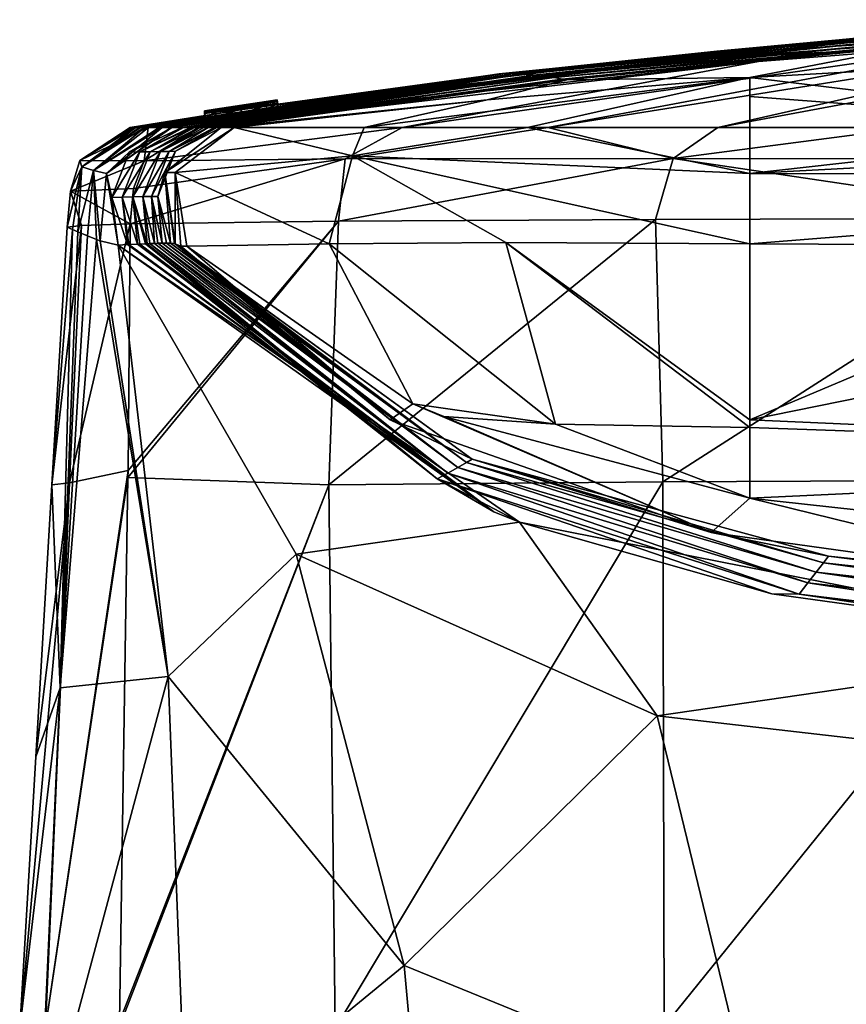
# Model space of a CAD drawing. Units: millimetres. Extents: x -24 to 24, y -10 to 170.
# Drawn here: x -18 to -8, y 159 to 170 of the extents above; entities that cross this region are included whole.
import ezdxf

# ---------------------------------------------------------------- set-up
doc = ezdxf.new("R2010")
doc.units = ezdxf.units.MM
doc.header["$LTSCALE"] = 65.185185
for name, color, linetype in [('718', 7, 'CONTINUOUS'), ('721', 7, 'CONTINUOUS'), ('750', 7, 'CONTINUOUS'), ('751', 7, 'CONTINUOUS'), ('752', 7, 'CONTINUOUS'), ('753', 7, 'CONTINUOUS'), ('754', 7, 'CONTINUOUS'), ('755', 7, 'CONTINUOUS'), ('756', 7, 'CONTINUOUS'), ('757', 7, 'CONTINUOUS'), ('758', 7, 'CONTINUOUS'), ('759', 7, 'CONTINUOUS'), ('760', 7, 'CONTINUOUS'), ('761', 7, 'CONTINUOUS'), ('762', 7, 'CONTINUOUS'), ('763', 7, 'CONTINUOUS'), ('764', 7, 'CONTINUOUS'), ('765', 7, 'CONTINUOUS'), ('766', 7, 'CONTINUOUS'), ('767', 7, 'CONTINUOUS'), ('768', 7, 'CONTINUOUS'), ('775', 7, 'CONTINUOUS'), ('776', 7, 'CONTINUOUS'), ('777', 7, 'CONTINUOUS'), ('778', 7, 'CONTINUOUS'), ('779', 7, 'CONTINUOUS'), ('780', 7, 'CONTINUOUS'), ('781', 7, 'CONTINUOUS'), ('782', 7, 'CONTINUOUS')]:
    doc.layers.add(name, color=color, linetype=linetype)

msp = doc.modelspace()

# ---------------------------------------------------------------- linework, layer by layer
at = {"layer": '718', "linetype": 'Continuous'}
for points in [[(-16.349, 165.221, -6.928), (-14.032, 167.966, -12.441), (-16.35, 165.142, -6.927), (-16.349, 165.221, -6.928)], [(-16.35, 165.142, -6.927), (-14.032, 167.966, -12.441), (-14.136, 165.064, -11.853), (-16.35, 165.142, -6.927)], [(-16.327, 167.937, -7.006), (-14.032, 167.966, -12.441), (-16.349, 165.221, -6.928), (-16.327, 167.937, -7.006)], [(-14.032, 167.966, -12.441), (-10.54, 167.987, -16.297), (-14.136, 165.064, -11.853), (-14.032, 167.966, -12.441)], [(-14.136, 165.064, -11.853), (-10.54, 167.987, -16.297), (-10.458, 165.096, -15.802), (-14.136, 165.064, -11.853)], [(-10.54, 167.987, -16.297), (-5.922, 168, -18.754), (-10.458, 165.096, -15.802), (-10.54, 167.987, -16.297)], [(-10.458, 165.096, -15.802), (-5.922, 168, -18.754), (-5.58, 165.116, -18.278), (-10.458, 165.096, -15.802)], [(-16.35, 165.142, -6.927), (-14.136, 165.064, -11.853), (-16.442, 159.153, -6.975), (-16.35, 165.142, -6.927)], [(-14.136, 165.064, -11.853), (-10.458, 165.096, -15.802), (-14.069, 159.074, -11.624), (-14.136, 165.064, -11.853)], [(-14.069, 159.074, -11.624), (-10.458, 165.096, -15.802), (-10.442, 159.098, -15.313), (-14.069, 159.074, -11.624)], [(-10.458, 165.096, -15.802), (-5.58, 165.116, -18.278), (-10.442, 159.098, -15.313), (-10.458, 165.096, -15.802)], [(-10.442, 159.098, -15.313), (-5.58, 165.116, -18.278), (-5.699, 159.115, -17.744), (-10.442, 159.098, -15.313)], [(-16.442, 159.153, -6.975), (-14.136, 165.064, -11.853), (-16.443, 159.096, -6.976), (-16.442, 159.153, -6.975)], [(-16.443, 159.096, -6.976), (-14.136, 165.064, -11.853), (-14.069, 159.074, -11.624), (-16.443, 159.096, -6.976)]]:
    msp.add_3dface(points, dxfattribs=at)
at = {"layer": '721', "linetype": 'Continuous'}
for points in [[(-17.188, 165.062), (-17.02, 167.9), (-16.861, 167.92, -3.718), (-17.188, 165.062)], [(-16.996, 165.084, -3.532), (-17.188, 165.062), (-16.861, 167.92, -3.718), (-16.996, 165.084, -3.532)], [(-16.327, 167.937, -7.006), (-16.349, 165.221, -6.928), (-16.996, 165.084, -3.532), (-16.327, 167.937, -7.006)], [(-16.327, 167.937, -7.006), (-16.996, 165.084, -3.532), (-16.861, 167.92, -3.718), (-16.327, 167.937, -7.006)], [(-16.349, 165.221, -6.928), (-16.35, 165.142, -6.927), (-17.259, 159.088, -3.647), (-16.349, 165.221, -6.928)], [(-16.996, 165.084, -3.532), (-16.349, 165.221, -6.928), (-17.259, 159.088, -3.647), (-16.996, 165.084, -3.532)], [(-17.366, 162.068), (-16.996, 165.084, -3.532), (-17.543, 159.073), (-17.366, 162.068)], [(-17.543, 159.073), (-16.996, 165.084, -3.532), (-17.259, 159.088, -3.647), (-17.543, 159.073)], [(-17.188, 165.062), (-16.996, 165.084, -3.532), (-17.366, 162.068), (-17.188, 165.062)], [(-16.35, 165.142, -6.927), (-16.442, 159.153, -6.975), (-17.259, 159.088, -3.647), (-16.35, 165.142, -6.927)]]:
    msp.add_3dface(points, dxfattribs=at)
at = {"layer": '750', "linetype": 'Continuous'}
for points in [[(-17.02, 167.9), (-17.188, 165.062), (-16.962, 167.874, 3.979), (-17.02, 167.9)], [(-17.188, 165.062), (-17.099, 162.828, 3.956), (-16.962, 167.874, 3.979), (-17.188, 165.062)], [(-16.962, 167.874, 3.979), (-17.099, 162.828, 3.956), (-16.903, 167.848, 5.878), (-16.962, 167.874, 3.979)], [(-16.903, 167.848, 5.878), (-17.099, 162.828, 3.956), (-16.795, 167.804, 8.623), (-16.903, 167.848, 5.878)], [(-17.099, 162.828, 3.956), (-16.698, 167.766, 10.911), (-16.795, 167.804, 8.623), (-17.099, 162.828, 3.956)], [(-15.906, 162.952, 10.318), (-16.698, 167.766, 10.911), (-17.099, 162.828, 3.956), (-15.906, 162.952, 10.318)], [(-16.698, 167.766, 10.911), (-15.906, 162.952, 10.318), (-16.656, 167.751, 11.891), (-16.698, 167.766, 10.911)], [(-16.656, 167.751, 11.891), (-15.906, 162.952, 10.318), (-16.46, 167.703, 17.8), (-16.656, 167.751, 11.891)], [(-16.46, 167.703, 17.8), (-15.906, 162.952, 10.318), (-14.498, 164.3, 16.674), (-16.46, 167.703, 17.8)], [(-17.188, 165.062), (-17.366, 162.068), (-17.099, 162.828, 3.956), (-17.188, 165.062)], [(-14.498, 164.3, 16.674), (-15.906, 162.952, 10.318), (-13.306, 159.768, 15.219), (-14.498, 164.3, 16.674)], [(-15.707, 157.801, 9.663), (-15.906, 162.952, 10.318), (-17.332, 157.64, 3.82), (-15.707, 157.801, 9.663)], [(-17.332, 157.64, 3.82), (-15.906, 162.952, 10.318), (-17.099, 162.828, 3.956), (-17.332, 157.64, 3.82)], [(-15.906, 162.952, 10.318), (-15.707, 157.801, 9.663), (-13.306, 159.768, 15.219), (-15.906, 162.952, 10.318)], [(-17.366, 162.068), (-17.543, 159.073), (-17.099, 162.828, 3.956), (-17.366, 162.068)], [(-17.543, 159.073), (-17.332, 157.64, 3.82), (-17.099, 162.828, 3.956), (-17.543, 159.073)], [(-13.306, 159.768, 15.219), (-15.707, 157.801, 9.663), (-12.974, 156.1, 14.31), (-13.306, 159.768, 15.219)]]:
    msp.add_3dface(points, dxfattribs=at)
at = {"layer": '751', "linetype": 'Continuous'}
for points in [[(-16.46, 167.703, 17.8), (-14.498, 164.3, 16.674), (-12.035, 164.653, 26.847), (-16.46, 167.703, 17.8)], [(-12.32, 164.766, 26.504), (-16.46, 167.703, 17.8), (-12.035, 164.653, 26.847), (-12.32, 164.766, 26.504)], [(-12.035, 164.653, 26.847), (-14.498, 164.3, 16.674), (-10.52, 162.52, 22.176), (-12.035, 164.653, 26.847)], [(-5.17, 163.297, 31.304), (-12.035, 164.653, 26.847), (-10.52, 162.52, 22.176), (-5.17, 163.297, 31.304)], [(-12.035, 164.653, 26.847), (-5.17, 163.297, 31.304), (-9.258, 163.861, 29.367), (-12.035, 164.653, 26.847)], [(-14.498, 164.3, 16.674), (-13.306, 159.768, 15.219), (-10.52, 162.52, 22.176), (-14.498, 164.3, 16.674)], [(-4.346, 161.811, 25.904), (-5.17, 163.297, 31.304), (-10.52, 162.52, 22.176), (-4.346, 161.811, 25.904)], [(-10.52, 162.52, 22.176), (-13.306, 159.768, 15.219), (-9.472, 158.205, 19.026), (-10.52, 162.52, 22.176)], [(-4.346, 161.811, 25.904), (-10.52, 162.52, 22.176), (-9.472, 158.205, 19.026), (-4.346, 161.811, 25.904)], [(-3.95, 158.188, 21.991), (-4.346, 161.811, 25.904), (-9.472, 158.205, 19.026), (-3.95, 158.188, 21.991)], [(-13.306, 159.768, 15.219), (-12.974, 156.1, 14.31), (-9.472, 158.205, 19.026), (-13.306, 159.768, 15.219)]]:
    msp.add_3dface(points, dxfattribs=at)
at = {"layer": '752', "linetype": 'Continuous'}
for points in [[(-4.942, 170.186, 3.118), (-7.355, 170.035), (-9.861, 169.839, 1.87), (-4.942, 170.186, 3.118)], [(-4.942, 170.186, 3.118), (-9.861, 169.839, 1.87), (-8.241, 169.989, 5.297), (-4.942, 170.186, 3.118)], [(-8.241, 169.989, 5.297), (-12.301, 169.583, 3.91), (-8.218, 169.995, 9.226), (-8.241, 169.989, 5.297)], [(-8.218, 169.995, 9.226), (-12.301, 169.583, 3.91), (-12.259, 169.589, 7.416), (-8.218, 169.995, 9.226)], [(-8.241, 169.989, 5.297), (-9.861, 169.839, 1.87), (-12.301, 169.583, 3.91), (-8.241, 169.989, 5.297)], [(-8.218, 169.995, 9.226), (-12.259, 169.589, 7.416), (-8.176, 169.999, 13.952), (-8.218, 169.995, 9.226)], [(-8.176, 169.999, 13.952), (-12.259, 169.589, 7.416), (-12.193, 169.592, 11.929), (-8.176, 169.999, 13.952)], [(-8.176, 169.999, 13.952), (-12.193, 169.592, 11.929), (-8.116, 169.999, 19.372), (-8.176, 169.999, 13.952)], [(-8.116, 169.999, 19.372), (-12.193, 169.592, 11.929), (-12.106, 169.591, 17.346), (-8.116, 169.999, 19.372)], [(-8.116, 169.999, 19.372), (-12.106, 169.591, 17.346), (-8.042, 169.993, 25.374), (-8.116, 169.999, 19.372)], [(-8.042, 169.993, 25.374), (-12.106, 169.591, 17.346), (-12.002, 169.586, 23.554), (-8.042, 169.993, 25.374)], [(-8.042, 169.993, 25.374), (-12.002, 169.586, 23.554), (-7.959, 169.981, 31.771), (-8.042, 169.993, 25.374)], [(-7.959, 169.981, 31.771), (-12.002, 169.586, 23.554), (-11.886, 169.577, 30.344), (-7.959, 169.981, 31.771)], [(-7.959, 169.981, 31.771), (-11.886, 169.577, 30.344), (-7.871, 169.963, 38.25), (-7.959, 169.981, 31.771)], [(-7.871, 169.963, 38.25), (-11.886, 169.577, 30.344), (-11.766, 169.564, 37.348), (-7.871, 169.963, 38.25)], [(-7.871, 169.963, 38.25), (-11.766, 169.564, 37.348), (-7.789, 169.939, 44.336), (-7.871, 169.963, 38.25)], [(-7.355, 170.035), (-10.361, 169.776), (-9.861, 169.839, 1.87), (-7.355, 170.035)], [(-7.789, 169.939, 44.336), (-11.766, 169.564, 37.348), (-11.655, 169.548, 43.981), (-7.789, 169.939, 44.336)], [(-7.789, 169.939, 44.336), (-11.655, 169.548, 43.981), (-7.724, 169.914, 49.282), (-7.789, 169.939, 44.336)], [(-7.724, 169.914, 49.282), (-11.655, 169.548, 43.981), (-11.566, 169.532, 49.317), (-7.724, 169.914, 49.282)], [(-7.724, 169.914, 49.282), (-11.566, 169.532, 49.317), (-11.516, 169.524, 52), (-7.724, 169.914, 49.282)], [(-7.682, 169.899, 52), (-7.724, 169.914, 49.282), (-11.516, 169.524, 52), (-7.682, 169.899, 52)], [(-9.861, 169.839, 1.87), (-11.049, 169.705), (-14.7, 169.254, 1.057), (-9.861, 169.839, 1.87)], [(-14.7, 169.254, 1.181), (-9.861, 169.839, 1.87), (-14.7, 169.254, 1.057), (-14.7, 169.254, 1.181)], [(-9.861, 169.839, 1.87), (-14.7, 169.254, 1.181), (-12.301, 169.583, 3.91), (-9.861, 169.839, 1.87)], [(-10.361, 169.776), (-11.049, 169.705), (-9.861, 169.839, 1.87), (-10.361, 169.776)], [(-11.049, 169.705), (-14.7, 169.247), (-14.7, 169.254, 1.057), (-11.049, 169.705)], [(-16.265, 169, 3.675), (-12.301, 169.583, 3.91), (-16.276, 169, 3.121), (-16.265, 169, 3.675)], [(-16.276, 169, 3.121), (-12.301, 169.583, 3.91), (-15.109, 169.192, 2.749), (-16.276, 169, 3.121)], [(-12.301, 169.583, 3.91), (-16.265, 169, 3.675), (-12.259, 169.589, 7.416), (-12.301, 169.583, 3.91)], [(-12.259, 169.589, 7.416), (-16.265, 169, 3.675), (-16.222, 169, 5.837), (-12.259, 169.589, 7.416)], [(-16.209, 169, 6.45), (-12.259, 169.589, 7.416), (-16.222, 169, 5.837), (-16.209, 169, 6.45)], [(-12.259, 169.589, 7.416), (-16.209, 169, 6.45), (-12.193, 169.592, 11.929), (-12.259, 169.589, 7.416)], [(-12.193, 169.592, 11.929), (-16.209, 169, 6.45), (-16.168, 169, 8.44), (-12.193, 169.592, 11.929)], [(-16.123, 169, 10.594), (-12.193, 169.592, 11.929), (-16.168, 169, 8.44), (-16.123, 169, 10.594)], [(-12.193, 169.592, 11.929), (-16.123, 169, 10.594), (-12.106, 169.591, 17.346), (-12.193, 169.592, 11.929)], [(-12.106, 169.591, 17.346), (-16.123, 169, 10.594), (-16.008, 169, 16.155), (-12.106, 169.591, 17.346)], [(-12.106, 169.591, 17.346), (-16.008, 169, 16.155), (-12.002, 169.586, 23.554), (-12.106, 169.591, 17.346)], [(-12.002, 169.586, 23.554), (-16.008, 169, 16.155), (-15.975, 169, 17.8), (-12.002, 169.586, 23.554)], [(-15.877, 169, 22.617), (-12.002, 169.586, 23.554), (-15.975, 169, 17.8), (-15.877, 169, 22.617)], [(-12.002, 169.586, 23.554), (-15.877, 169, 22.617), (-11.886, 169.577, 30.344), (-12.002, 169.586, 23.554)], [(-11.886, 169.577, 30.344), (-15.877, 169, 22.617), (-15.866, 169, 23.156), (-11.886, 169.577, 30.344)], [(-15.752, 169, 28.921), (-11.886, 169.577, 30.344), (-15.866, 169, 23.156), (-15.752, 169, 28.921)], [(-15.74, 169, 29.527), (-11.886, 169.577, 30.344), (-15.752, 169, 28.921), (-15.74, 169, 29.527)], [(-11.886, 169.577, 30.344), (-15.74, 169, 29.527), (-11.766, 169.564, 37.348), (-11.886, 169.577, 30.344)], [(-11.766, 169.564, 37.348), (-15.74, 169, 29.527), (-15.661, 169, 33.627), (-11.766, 169.564, 37.348)], [(-15.641, 169, 34.655), (-11.766, 169.564, 37.348), (-15.661, 169, 33.627), (-15.641, 169, 34.655)], [(-15.617, 169, 35.934), (-11.766, 169.564, 37.348), (-15.641, 169, 34.655), (-15.617, 169, 35.934)], [(-11.766, 169.564, 37.348), (-15.617, 169, 35.934), (-11.655, 169.548, 43.981), (-11.766, 169.564, 37.348)], [(-11.655, 169.548, 43.981), (-15.617, 169, 35.934), (-15.56, 169, 38.958), (-11.655, 169.548, 43.981)], [(-15.516, 169, 41.359), (-11.655, 169.548, 43.981), (-15.56, 169, 38.958), (-15.516, 169, 41.359)], [(-11.655, 169.548, 43.981), (-15.516, 169, 41.359), (-11.566, 169.532, 49.317), (-11.655, 169.548, 43.981)], [(-11.566, 169.532, 49.317), (-15.516, 169, 41.359), (-15.467, 169, 44.038), (-11.566, 169.532, 49.317)], [(-15.398, 169, 47.829), (-11.566, 169.532, 49.317), (-15.467, 169, 44.038), (-15.398, 169, 47.829)], [(-11.566, 169.532, 49.317), (-15.398, 169, 47.829), (-11.516, 169.524, 52), (-11.566, 169.532, 49.317)], [(-11.516, 169.524, 52), (-15.398, 169, 47.829), (-15.372, 169, 49.309), (-11.516, 169.524, 52)], [(-15.325, 169, 52), (-11.516, 169.524, 52), (-15.372, 169, 49.309), (-15.325, 169, 52)], [(-15.109, 169.192, 2.749), (-12.301, 169.583, 3.91), (-14.821, 169.237, 2.637), (-15.109, 169.192, 2.749)], [(-12.301, 169.583, 3.91), (-14.7, 169.255, 2.35), (-14.821, 169.237, 2.637), (-12.301, 169.583, 3.91)], [(-14.7, 169.254, 1.181), (-14.7, 169.255, 2.35), (-12.301, 169.583, 3.91), (-14.7, 169.254, 1.181)], [(-16.305, 169, 1.594), (-15.5, 169.132, 1.106), (-16.327, 169), (-16.305, 169, 1.594)], [(-16.327, 169), (-15.5, 169.132, 1.106), (-15.914, 169.065), (-16.327, 169)], [(-16.305, 169, 1.594), (-16.276, 169, 3.121), (-15.382, 169.149, 2.633), (-16.305, 169, 1.594)], [(-15.5, 169.131, 2.35), (-16.305, 169, 1.594), (-15.382, 169.149, 2.633), (-15.5, 169.131, 2.35)], [(-15.5, 169.132, 1.106), (-16.305, 169, 1.594), (-15.5, 169.131, 2.35), (-15.5, 169.132, 1.106)], [(-15.382, 169.149, 2.633), (-16.276, 169, 3.121), (-15.109, 169.192, 2.749), (-15.382, 169.149, 2.633)], [(-15.914, 169.065), (-15.5, 169.132, 1.106), (-15.5, 169.129), (-15.914, 169.065)]]:
    msp.add_3dface(points, dxfattribs=at)
at = {"layer": '753', "linetype": 'Continuous'}
for points in [[(-15.877, 169, 22.617), (-15.975, 169, 17.8), (-16.585, 168.491, 17.8), (-15.877, 169, 22.617)], [(-15.866, 169, 23.156), (-15.877, 169, 22.617), (-16.585, 168.491, 17.8), (-15.866, 169, 23.156)], [(-15.866, 169, 23.156), (-16.585, 168.491, 17.8), (-16.337, 168.728, 23.114), (-15.866, 169, 23.156)], [(-15.752, 169, 28.921), (-15.866, 169, 23.156), (-16.337, 168.728, 23.114), (-15.752, 169, 28.921)], [(-15.752, 169, 28.921), (-16.337, 168.728, 23.114), (-16.221, 168.73, 28.957), (-15.752, 169, 28.921)], [(-15.74, 169, 29.527), (-15.752, 169, 28.921), (-16.221, 168.73, 28.957), (-15.74, 169, 29.527)], [(-15.661, 169, 33.627), (-15.74, 169, 29.527), (-16.221, 168.73, 28.957), (-15.661, 169, 33.627)], [(-15.641, 169, 34.655), (-15.661, 169, 33.627), (-16.221, 168.73, 28.957), (-15.641, 169, 34.655)], [(-15.641, 169, 34.655), (-16.221, 168.73, 28.957), (-16.104, 168.732, 35.033), (-15.641, 169, 34.655)], [(-15.617, 169, 35.934), (-15.641, 169, 34.655), (-16.104, 168.732, 35.033), (-15.617, 169, 35.934)], [(-15.56, 169, 38.958), (-15.617, 169, 35.934), (-16.104, 168.732, 35.033), (-15.56, 169, 38.958)], [(-15.56, 169, 38.958), (-16.104, 168.732, 35.033), (-15.992, 168.734, 40.996), (-15.56, 169, 38.958)], [(-15.516, 169, 41.359), (-15.56, 169, 38.958), (-15.992, 168.734, 40.996), (-15.516, 169, 41.359)], [(-15.467, 169, 44.038), (-15.516, 169, 41.359), (-15.992, 168.734, 40.996), (-15.467, 169, 44.038)], [(-15.467, 169, 44.038), (-15.992, 168.734, 40.996), (-15.896, 168.736, 46.338), (-15.467, 169, 44.038)], [(-15.325, 169, 52), (-15.827, 168.737, 50.348), (-15.945, 168.502, 52), (-15.325, 169, 52)], [(-15.398, 169, 47.829), (-15.467, 169, 44.038), (-15.896, 168.736, 46.338), (-15.398, 169, 47.829)], [(-15.372, 169, 49.309), (-15.398, 169, 47.829), (-15.896, 168.736, 46.338), (-15.372, 169, 49.309)], [(-15.372, 169, 49.309), (-15.896, 168.736, 46.338), (-15.827, 168.737, 50.348), (-15.372, 169, 49.309)], [(-15.325, 169, 52), (-15.372, 169, 49.309), (-15.827, 168.737, 50.348), (-15.325, 169, 52)], [(-16.337, 168.728, 23.114), (-16.585, 168.491, 17.8), (-16.528, 168.227, 23.074), (-16.337, 168.728, 23.114)], [(-16.337, 168.728, 23.114), (-16.528, 168.227, 23.074), (-16.221, 168.73, 28.957), (-16.337, 168.728, 23.114)], [(-16.221, 168.73, 28.957), (-16.528, 168.227, 23.074), (-16.413, 168.231, 28.925), (-16.221, 168.73, 28.957)], [(-16.221, 168.73, 28.957), (-16.413, 168.231, 28.925), (-16.104, 168.732, 35.033), (-16.221, 168.73, 28.957)], [(-16.104, 168.732, 35.033), (-16.413, 168.231, 28.925), (-16.297, 168.235, 35.01), (-16.104, 168.732, 35.033)], [(-16.104, 168.732, 35.033), (-16.297, 168.235, 35.01), (-15.992, 168.734, 40.996), (-16.104, 168.732, 35.033)], [(-15.992, 168.734, 40.996), (-16.297, 168.235, 35.01), (-16.186, 168.238, 40.983), (-15.992, 168.734, 40.996)], [(-15.992, 168.734, 40.996), (-16.186, 168.238, 40.983), (-15.896, 168.736, 46.338), (-15.992, 168.734, 40.996)], [(-15.896, 168.736, 46.338), (-16.186, 168.238, 40.983), (-16.091, 168.24, 46.334), (-15.896, 168.736, 46.338)], [(-15.896, 168.736, 46.338), (-16.091, 168.24, 46.334), (-15.827, 168.737, 50.348), (-15.896, 168.736, 46.338)], [(-15.827, 168.737, 50.348), (-16.091, 168.24, 46.334), (-16.023, 168.239, 50.35), (-15.827, 168.737, 50.348)], [(-15.827, 168.737, 50.348), (-16.023, 168.239, 50.35), (-15.945, 168.502, 52), (-15.827, 168.737, 50.348)], [(-16.585, 168.491, 17.8), (-16.46, 167.703, 17.8), (-16.528, 168.227, 23.074), (-16.585, 168.491, 17.8)], [(-16.023, 168.239, 50.35), (-15.882, 167.725, 48.856), (-15.945, 168.502, 52), (-16.023, 168.239, 50.35)], [(-15.882, 167.725, 48.856), (-15.837, 167.721, 51.559), (-15.945, 168.502, 52), (-15.882, 167.725, 48.856)], [(-15.945, 168.502, 52), (-15.837, 167.721, 51.559), (-15.83, 167.717, 52), (-15.945, 168.502, 52)], [(-16.528, 168.227, 23.074), (-16.355, 167.709, 23.145), (-16.413, 168.231, 28.925), (-16.528, 168.227, 23.074)], [(-16.528, 168.227, 23.074), (-16.46, 167.703, 17.8), (-16.355, 167.709, 23.145), (-16.528, 168.227, 23.074)], [(-16.413, 168.231, 28.925), (-16.245, 167.714, 28.864), (-16.297, 168.235, 35.01), (-16.413, 168.231, 28.925)], [(-16.355, 167.709, 23.145), (-16.341, 167.709, 23.864), (-16.413, 168.231, 28.925), (-16.355, 167.709, 23.145)], [(-16.413, 168.231, 28.925), (-16.341, 167.709, 23.864), (-16.245, 167.714, 28.864), (-16.413, 168.231, 28.925)], [(-16.297, 168.235, 35.01), (-16.138, 167.719, 34.548), (-16.186, 168.238, 40.983), (-16.297, 168.235, 35.01)], [(-16.245, 167.714, 28.864), (-16.218, 167.715, 30.249), (-16.297, 168.235, 35.01), (-16.245, 167.714, 28.864)], [(-16.297, 168.235, 35.01), (-16.218, 167.715, 30.249), (-16.157, 167.718, 33.519), (-16.297, 168.235, 35.01)], [(-16.138, 167.719, 34.548), (-16.297, 168.235, 35.01), (-16.157, 167.718, 33.519), (-16.138, 167.719, 34.548)], [(-16.186, 168.238, 40.983), (-16.057, 167.722, 38.937), (-16.091, 168.24, 46.334), (-16.186, 168.238, 40.983)], [(-16.138, 167.719, 34.548), (-16.111, 167.72, 35.974), (-16.186, 168.238, 40.983), (-16.138, 167.719, 34.548)], [(-16.186, 168.238, 40.983), (-16.111, 167.72, 35.974), (-16.057, 167.722, 38.937), (-16.186, 168.238, 40.983)], [(-16.057, 167.722, 38.937), (-16.021, 167.723, 40.961), (-16.091, 168.24, 46.334), (-16.057, 167.722, 38.937)], [(-16.091, 168.24, 46.334), (-16.021, 167.723, 40.961), (-15.974, 167.725, 43.554), (-16.091, 168.24, 46.334)], [(-16.091, 168.24, 46.334), (-15.974, 167.725, 43.554), (-16.023, 168.239, 50.35), (-16.091, 168.24, 46.334)], [(-15.974, 167.725, 43.554), (-15.925, 167.725, 46.351), (-16.023, 168.239, 50.35), (-15.974, 167.725, 43.554)], [(-16.023, 168.239, 50.35), (-15.925, 167.725, 46.351), (-15.882, 167.725, 48.856), (-16.023, 168.239, 50.35)]]:
    msp.add_3dface(points, dxfattribs=at)
at = {"layer": '754', "linetype": 'Continuous'}
for points in [[(-16.46, 167.703, 17.8), (-12.32, 164.766, 26.504), (-16.355, 167.709, 23.145), (-16.46, 167.703, 17.8)], [(-16.355, 167.709, 23.145), (-12.32, 164.766, 26.504), (-16.341, 167.709, 23.864), (-16.355, 167.709, 23.145)], [(-16.341, 167.709, 23.864), (-12.32, 164.766, 26.504), (-16.245, 167.714, 28.864), (-16.341, 167.709, 23.864)], [(-16.245, 167.714, 28.864), (-12.32, 164.766, 26.504), (-16.218, 167.715, 30.249), (-16.245, 167.714, 28.864)], [(-16.157, 167.718, 33.519), (-16.218, 167.715, 30.249), (-12.944, 165.13, 30.687), (-16.157, 167.718, 33.519)], [(-16.218, 167.715, 30.249), (-12.32, 164.766, 26.504), (-12.944, 165.13, 30.687), (-16.218, 167.715, 30.249)], [(-16.138, 167.719, 34.548), (-16.157, 167.718, 33.519), (-12.944, 165.13, 30.687), (-16.138, 167.719, 34.548)], [(-16.111, 167.72, 35.974), (-16.138, 167.719, 34.548), (-12.944, 165.13, 30.687), (-16.111, 167.72, 35.974)], [(-16.057, 167.722, 38.937), (-16.111, 167.72, 35.974), (-12.828, 165.193, 37.271), (-16.057, 167.722, 38.937)], [(-16.111, 167.72, 35.974), (-12.944, 165.13, 30.687), (-12.828, 165.193, 37.271), (-16.111, 167.72, 35.974)], [(-16.021, 167.723, 40.961), (-16.057, 167.722, 38.937), (-12.828, 165.193, 37.271), (-16.021, 167.723, 40.961)], [(-15.974, 167.725, 43.554), (-16.021, 167.723, 40.961), (-12.716, 165.255, 43.536), (-15.974, 167.725, 43.554)], [(-16.021, 167.723, 40.961), (-12.828, 165.193, 37.271), (-12.716, 165.255, 43.536), (-16.021, 167.723, 40.961)], [(-15.925, 167.725, 46.351), (-15.974, 167.725, 43.554), (-12.716, 165.255, 43.536), (-15.925, 167.725, 46.351)], [(-15.882, 167.725, 48.856), (-15.925, 167.725, 46.351), (-12.621, 165.308, 48.721), (-15.882, 167.725, 48.856)], [(-15.925, 167.725, 46.351), (-12.716, 165.255, 43.536), (-12.621, 165.308, 48.721), (-15.925, 167.725, 46.351)], [(-15.837, 167.721, 51.559), (-15.882, 167.725, 48.856), (-12.621, 165.308, 48.721), (-15.837, 167.721, 51.559)], [(-15.83, 167.717, 52), (-15.837, 167.721, 51.559), (-12.559, 165.344, 51.761), (-15.83, 167.717, 52)], [(-15.837, 167.721, 51.559), (-12.621, 165.308, 48.721), (-12.559, 165.344, 51.761), (-15.837, 167.721, 51.559)], [(-15.83, 167.717, 52), (-12.559, 165.344, 51.761), (-13.46, 165.777, 52), (-15.83, 167.717, 52)], [(-13.46, 165.777, 52), (-12.559, 165.344, 51.761), (-9.924, 164.537, 52), (-13.46, 165.777, 52)], [(-12.716, 165.255, 43.536), (-8.767, 164.101, 43.892), (-12.621, 165.308, 48.721), (-12.716, 165.255, 43.536)], [(-12.621, 165.308, 48.721), (-8.686, 164.205, 48.719), (-12.559, 165.344, 51.761), (-12.621, 165.308, 48.721)], [(-12.621, 165.308, 48.721), (-8.767, 164.101, 43.892), (-8.686, 164.205, 48.719), (-12.621, 165.308, 48.721)], [(-12.559, 165.344, 51.761), (-8.686, 164.205, 48.719), (-8.631, 164.278, 51.708), (-12.559, 165.344, 51.761)], [(-12.559, 165.344, 51.761), (-8.631, 164.278, 51.708), (-9.924, 164.537, 52), (-12.559, 165.344, 51.761)], [(-12.944, 165.13, 30.687), (-8.955, 163.857, 31.971), (-12.828, 165.193, 37.271), (-12.944, 165.13, 30.687)], [(-12.828, 165.193, 37.271), (-8.86, 163.982, 38.099), (-12.716, 165.255, 43.536), (-12.828, 165.193, 37.271)], [(-12.828, 165.193, 37.271), (-8.955, 163.857, 31.971), (-8.86, 163.982, 38.099), (-12.828, 165.193, 37.271)], [(-12.716, 165.255, 43.536), (-8.86, 163.982, 38.099), (-8.767, 164.101, 43.892), (-12.716, 165.255, 43.536)], [(-12.32, 164.766, 26.504), (-12.035, 164.653, 26.847), (-12.944, 165.13, 30.687), (-12.32, 164.766, 26.504)], [(-12.035, 164.653, 26.847), (-9.258, 163.861, 29.367), (-12.944, 165.13, 30.687), (-12.035, 164.653, 26.847)], [(-12.944, 165.13, 30.687), (-9.258, 163.861, 29.367), (-8.955, 163.857, 31.971), (-12.944, 165.13, 30.687)], [(-9.924, 164.537, 52), (-8.631, 164.278, 51.708), (-5.409, 163.91, 52), (-9.924, 164.537, 52)], [(-8.686, 164.205, 48.719), (-4.426, 163.742, 48.716), (-8.631, 164.278, 51.708), (-8.686, 164.205, 48.719)], [(-8.631, 164.278, 51.708), (-4.426, 163.742, 48.716), (-4.396, 163.83, 51.619), (-8.631, 164.278, 51.708)], [(-8.631, 164.278, 51.708), (-4.396, 163.83, 51.619), (-5.409, 163.91, 52), (-8.631, 164.278, 51.708)], [(-8.86, 163.982, 38.099), (-4.525, 163.481, 39.51), (-8.767, 164.101, 43.892), (-8.86, 163.982, 38.099)], [(-8.767, 164.101, 43.892), (-4.471, 163.621, 44.498), (-8.686, 164.205, 48.719), (-8.767, 164.101, 43.892)], [(-8.767, 164.101, 43.892), (-4.525, 163.481, 39.51), (-4.471, 163.621, 44.498), (-8.767, 164.101, 43.892)], [(-8.686, 164.205, 48.719), (-4.471, 163.621, 44.498), (-4.426, 163.742, 48.716), (-8.686, 164.205, 48.719)], [(-8.955, 163.857, 31.971), (-4.58, 163.33, 34.157), (-8.86, 163.982, 38.099), (-8.955, 163.857, 31.971)], [(-8.86, 163.982, 38.099), (-4.58, 163.33, 34.157), (-4.525, 163.481, 39.51), (-8.86, 163.982, 38.099)], [(-9.258, 163.861, 29.367), (-5.17, 163.297, 31.304), (-8.955, 163.857, 31.971), (-9.258, 163.861, 29.367)], [(-8.955, 163.857, 31.971), (-5.17, 163.297, 31.304), (-4.58, 163.33, 34.157), (-8.955, 163.857, 31.971)]]:
    msp.add_3dface(points, dxfattribs=at)
at = {"layer": '755', "linetype": 'Continuous'}
for points in [[(-7.682, 169.899, 52), (-11.516, 169.524, 52), (-9.5, 169.55, 60.2), (-7.682, 169.899, 52)], [(-4.784, 169.812, 60.2), (-7.682, 169.899, 52), (-9.5, 169.55, 60.2), (-4.784, 169.812, 60.2)], [(-11.516, 169.524, 52), (-15.325, 169, 52), (-12.394, 169.302, 60.2), (-11.516, 169.524, 52)], [(-9.5, 169.55, 60.2), (-11.516, 169.524, 52), (-12.394, 169.302, 60.2), (-9.5, 169.55, 60.2)], [(-12.394, 169.302, 60.2), (-15.325, 169, 52), (-15.181, 169, 60.2), (-12.394, 169.302, 60.2)]]:
    msp.add_3dface(points, dxfattribs=at)
at = {"layer": '756', "linetype": 'Continuous'}
for points in [[(-15.325, 169, 52), (-15.945, 168.502, 52), (-15.181, 169, 60.2), (-15.325, 169, 52)], [(-15.181, 169, 60.2), (-15.945, 168.502, 52), (-15.829, 168.505, 60.2), (-15.181, 169, 60.2)], [(-15.945, 168.502, 52), (-15.83, 167.717, 52), (-15.829, 168.505, 60.2), (-15.945, 168.502, 52)], [(-15.829, 168.505, 60.2), (-15.83, 167.717, 52), (-15.768, 167.69, 56.02), (-15.829, 168.505, 60.2)], [(-15.7, 167.691, 60.2), (-15.829, 168.505, 60.2), (-15.768, 167.69, 56.02), (-15.7, 167.691, 60.2)]]:
    msp.add_3dface(points, dxfattribs=at)
at = {"layer": '757', "linetype": 'Continuous'}
for points in [[(-15.83, 167.717, 52), (-13.46, 165.777, 52), (-15.768, 167.69, 56.02), (-15.83, 167.717, 52)], [(-13.46, 165.777, 52), (-15.7, 167.691, 60.2), (-15.768, 167.69, 56.02), (-13.46, 165.777, 52)], [(-15.7, 167.691, 60.2), (-13.46, 165.777, 52), (-13.211, 165.955, 60.2), (-15.7, 167.691, 60.2)], [(-13.46, 165.777, 52), (-9.924, 164.537, 52), (-13.211, 165.955, 60.2), (-13.46, 165.777, 52)], [(-13.211, 165.955, 60.2), (-9.924, 164.537, 52), (-12.869, 165.814, 60.2), (-13.211, 165.955, 60.2)], [(-12.869, 165.814, 60.2), (-9.924, 164.537, 52), (-9.5, 164.916, 60.2), (-12.869, 165.814, 60.2)], [(-9.924, 164.537, 52), (-5.409, 163.91, 52), (-9.5, 164.916, 60.2), (-9.924, 164.537, 52)], [(-9.5, 164.916, 60.2), (-5.409, 163.91, 52), (-5.015, 164.423, 60.2), (-9.5, 164.916, 60.2)]]:
    msp.add_3dface(points, dxfattribs=at)
at = {"layer": '758', "linetype": 'Continuous'}
for points in [[(0, 168.475, 66.158), (0, 169, 65.58), (-9.5, 168.493, 65.853), (0, 168.475, 66.158)], [(-9.5, 168.493, 65.853), (0, 169, 65.58), (-4.988, 169, 65.516), (-9.5, 168.493, 65.853)], [(-9.5, 169, 65.23), (-9.5, 168.493, 65.853), (-4.988, 169, 65.516), (-9.5, 169, 65.23)], [(-9.5, 167.717, 65.735), (0, 168.475, 66.158), (-9.5, 168.493, 65.853), (-9.5, 167.717, 65.735)], [(-4.955, 167.697, 65.958), (0, 168.475, 66.158), (-9.5, 167.717, 65.735), (-4.955, 167.697, 65.958)]]:
    msp.add_3dface(points, dxfattribs=at)
at = {"layer": '759', "linetype": 'Continuous'}
for points in [[(-4.955, 167.697, 65.958), (-9.5, 167.717, 65.735), (-9.5, 165.779, 63.435), (-4.955, 167.697, 65.958)], [(0, 165.361, 63.477), (0, 167.706, 66.013), (-9.5, 165.779, 63.435), (0, 165.361, 63.477)], [(0, 167.706, 66.013), (-4.955, 167.697, 65.958), (-9.5, 165.779, 63.435), (0, 167.706, 66.013)], [(-9.5, 165.696, 63.263), (0, 165.361, 63.477), (-9.5, 165.779, 63.435), (-9.5, 165.696, 63.263)], [(-9.5, 164.916, 60.2), (0, 165.361, 63.477), (-9.5, 165.696, 63.263), (-9.5, 164.916, 60.2)], [(0, 165.361, 63.477), (-9.5, 164.916, 60.2), (-5.015, 164.423, 60.2), (0, 165.361, 63.477)]]:
    msp.add_3dface(points, dxfattribs=at)
at = {"layer": '760', "linetype": 'Continuous'}
for points in [[(-15.181, 169, 60.2), (-15.829, 168.505, 60.2), (-13.876, 168.685, 64.11), (-15.181, 169, 60.2)], [(-15.181, 169, 60.2), (-13.876, 168.685, 64.11), (-13.749, 169, 63.606), (-15.181, 169, 60.2)], [(-13.876, 168.685, 64.11), (-9.5, 168.493, 65.853), (-11.949, 169, 64.661), (-13.876, 168.685, 64.11)], [(-13.749, 169, 63.606), (-13.876, 168.685, 64.11), (-11.949, 169, 64.661), (-13.749, 169, 63.606)], [(-9.5, 168.493, 65.853), (-9.5, 169, 65.23), (-11.949, 169, 64.661), (-9.5, 168.493, 65.853)], [(-15.829, 168.505, 60.2), (-14.135, 167.719, 63.748), (-13.876, 168.685, 64.11), (-15.829, 168.505, 60.2)], [(-14.135, 167.719, 63.748), (-12.189, 167.731, 65.044), (-13.876, 168.685, 64.11), (-14.135, 167.719, 63.748)], [(-9.5, 167.717, 65.735), (-9.5, 168.493, 65.853), (-13.876, 168.685, 64.11), (-9.5, 167.717, 65.735)], [(-12.189, 167.731, 65.044), (-9.5, 167.717, 65.735), (-13.876, 168.685, 64.11), (-12.189, 167.731, 65.044)], [(-15.829, 168.505, 60.2), (-15.7, 167.691, 60.2), (-14.135, 167.719, 63.748), (-15.829, 168.505, 60.2)]]:
    msp.add_3dface(points, dxfattribs=at)
at = {"layer": '761', "linetype": 'Continuous'}
for points in [[(-15.7, 167.691, 60.2), (-13.211, 165.955, 60.2), (-14.135, 167.719, 63.748), (-15.7, 167.691, 60.2)], [(-12.189, 167.731, 65.044), (-14.135, 167.719, 63.748), (-11.641, 165.731, 62.161), (-12.189, 167.731, 65.044)], [(-14.135, 167.719, 63.748), (-13.211, 165.955, 60.2), (-11.641, 165.731, 62.161), (-14.135, 167.719, 63.748)], [(-9.5, 165.779, 63.435), (-9.5, 167.717, 65.735), (-12.189, 167.731, 65.044), (-9.5, 165.779, 63.435)], [(-9.5, 165.696, 63.263), (-9.5, 165.779, 63.435), (-12.189, 167.731, 65.044), (-9.5, 165.696, 63.263)], [(-9.5, 165.696, 63.263), (-12.189, 167.731, 65.044), (-11.641, 165.731, 62.161), (-9.5, 165.696, 63.263)], [(-13.211, 165.955, 60.2), (-12.869, 165.814, 60.2), (-11.641, 165.731, 62.161), (-13.211, 165.955, 60.2)], [(-12.869, 165.814, 60.2), (-9.5, 164.916, 60.2), (-11.641, 165.731, 62.161), (-12.869, 165.814, 60.2)], [(-9.5, 164.916, 60.2), (-9.5, 165.696, 63.263), (-11.641, 165.731, 62.161), (-9.5, 164.916, 60.2)]]:
    msp.add_3dface(points, dxfattribs=at)
at = {"layer": '762', "linetype": 'Continuous'}
for points in [[(-9.5, 169.55, 60.2), (-12.394, 169.302, 60.2), (-13.749, 169, 63.606), (-9.5, 169.55, 60.2)], [(-9.5, 169.55, 60.2), (-13.749, 169, 63.606), (-11.949, 169, 64.661), (-9.5, 169.55, 60.2)], [(-9.5, 169, 65.23), (-9.5, 169.55, 60.2), (-11.949, 169, 64.661), (-9.5, 169, 65.23)], [(-9.5, 169.55, 60.2), (-9.5, 169, 65.23), (-9.5, 169.342, 62.68), (-9.5, 169.55, 60.2)], [(-12.394, 169.302, 60.2), (-15.181, 169, 60.2), (-13.749, 169, 63.606), (-12.394, 169.302, 60.2)]]:
    msp.add_3dface(points, dxfattribs=at)
at = {"layer": '763', "linetype": 'Continuous'}
for points in [[(-4.784, 169.812, 60.2), (-9.5, 169.55, 60.2), (-4.988, 169, 65.516), (-4.784, 169.812, 60.2)], [(-4.988, 169, 65.516), (-9.5, 169.55, 60.2), (-9.5, 169.342, 62.68), (-4.988, 169, 65.516)], [(-9.5, 169, 65.23), (-4.988, 169, 65.516), (-9.5, 169.342, 62.68), (-9.5, 169, 65.23)]]:
    msp.add_3dface(points, dxfattribs=at)
at = {"layer": '764', "linetype": 'Continuous'}
for points in [[(-10.361, 169.776), (-7.355, 170.035), (-4.238, 170.173, -3.508), (-10.361, 169.776)], [(-10.228, 169.74, -3.517), (-10.361, 169.776), (-4.238, 170.173, -3.508), (-10.228, 169.74, -3.517)], [(-4.108, 170.067, -7), (-10.228, 169.74, -3.517), (-4.238, 170.173, -3.508), (-4.108, 170.067, -7)], [(-6.694, 169.939, -7), (-10.228, 169.74, -3.517), (-4.108, 170.067, -7), (-6.694, 169.939, -7)], [(-9.404, 169.727, -7), (-10.228, 169.74, -3.517), (-6.694, 169.939, -7), (-9.404, 169.727, -7)], [(-16.127, 169, -3.749), (-15.1, 169.153, -2.75), (-10.228, 169.74, -3.517), (-16.127, 169, -3.749)], [(-9.404, 169.727, -7), (-16.127, 169, -3.749), (-10.228, 169.74, -3.517), (-9.404, 169.727, -7)], [(-15.1, 169.153, -2.75), (-14.819, 169.193, -2.634), (-10.228, 169.74, -3.517), (-15.1, 169.153, -2.75)], [(-14.819, 169.193, -2.634), (-14.7, 169.213, -2.35), (-10.228, 169.74, -3.517), (-14.819, 169.193, -2.634)], [(-14.7, 169.247), (-11.049, 169.705), (-10.228, 169.74, -3.517), (-14.7, 169.247)], [(-14.7, 169.247), (-10.228, 169.74, -3.517), (-14.7, 169.23, -1.172), (-14.7, 169.247)], [(-10.228, 169.74, -3.517), (-14.7, 169.213, -2.35), (-14.7, 169.23, -1.172), (-10.228, 169.74, -3.517)], [(-11.049, 169.705), (-10.361, 169.776), (-10.228, 169.74, -3.517), (-11.049, 169.705)], [(-15.577, 169, -7), (-16.127, 169, -3.749), (-9.404, 169.727, -7), (-15.577, 169, -7)], [(-16.327, 169), (-15.914, 169.065), (-15.5, 169.117, -1.17), (-16.327, 169)], [(-15.5, 169.103, -2.35), (-16.327, 169), (-15.5, 169.117, -1.17), (-15.5, 169.103, -2.35)], [(-16.327, 169), (-15.5, 169.103, -2.35), (-16.127, 169, -3.749), (-16.327, 169)], [(-15.379, 169.116, -2.636), (-15.1, 169.153, -2.75), (-16.127, 169, -3.749), (-15.379, 169.116, -2.636)], [(-15.5, 169.103, -2.35), (-15.379, 169.116, -2.636), (-16.127, 169, -3.749), (-15.5, 169.103, -2.35)], [(-15.914, 169.065), (-15.5, 169.129), (-15.5, 169.117, -1.17), (-15.914, 169.065)]]:
    msp.add_3dface(points, dxfattribs=at)
at = {"layer": '765', "linetype": 'Continuous'}
for points in [[(-16.276, 169, 3.121), (-16.305, 169, 1.594), (-16.881, 168.637), (-16.276, 169, 3.121)], [(-16.86, 168.566, 4.272), (-16.276, 169, 3.121), (-16.881, 168.637), (-16.86, 168.566, 4.272)], [(-16.305, 169, 1.594), (-16.327, 169), (-16.881, 168.637), (-16.305, 169, 1.594)], [(-16.265, 169, 3.675), (-16.276, 169, 3.121), (-16.86, 168.566, 4.272), (-16.265, 169, 3.675)], [(-16.222, 169, 5.837), (-16.265, 169, 3.675), (-16.86, 168.566, 4.272), (-16.222, 169, 5.837)], [(-16.209, 169, 6.45), (-16.222, 169, 5.837), (-16.86, 168.566, 4.272), (-16.209, 169, 6.45)], [(-16.168, 169, 8.44), (-16.209, 169, 6.45), (-16.86, 168.566, 4.272), (-16.168, 169, 8.44)], [(-16.731, 168.527, 10.285), (-16.168, 169, 8.44), (-16.86, 168.566, 4.272), (-16.731, 168.527, 10.285)], [(-16.123, 169, 10.594), (-16.168, 169, 8.44), (-16.731, 168.527, 10.285), (-16.123, 169, 10.594)], [(-16.008, 169, 16.155), (-16.123, 169, 10.594), (-16.731, 168.527, 10.285), (-16.008, 169, 16.155)], [(-15.975, 169, 17.8), (-16.008, 169, 16.155), (-16.731, 168.527, 10.285), (-15.975, 169, 17.8)], [(-16.585, 168.491, 17.8), (-15.975, 169, 17.8), (-16.731, 168.527, 10.285), (-16.585, 168.491, 17.8)], [(-17.02, 167.9), (-16.962, 167.874, 3.979), (-16.86, 168.566, 4.272), (-17.02, 167.9)], [(-17.02, 167.9), (-16.86, 168.566, 4.272), (-16.984, 168.297), (-17.02, 167.9)], [(-16.984, 168.297), (-16.86, 168.566, 4.272), (-16.881, 168.637), (-16.984, 168.297)], [(-16.962, 167.874, 3.979), (-16.903, 167.848, 5.878), (-16.86, 168.566, 4.272), (-16.962, 167.874, 3.979)], [(-16.903, 167.848, 5.878), (-16.731, 168.527, 10.285), (-16.86, 168.566, 4.272), (-16.903, 167.848, 5.878)], [(-16.903, 167.848, 5.878), (-16.795, 167.804, 8.623), (-16.731, 168.527, 10.285), (-16.903, 167.848, 5.878)], [(-16.795, 167.804, 8.623), (-16.698, 167.766, 10.911), (-16.731, 168.527, 10.285), (-16.795, 167.804, 8.623)], [(-16.698, 167.766, 10.911), (-16.656, 167.751, 11.891), (-16.731, 168.527, 10.285), (-16.698, 167.766, 10.911)], [(-16.656, 167.751, 11.891), (-16.585, 168.491, 17.8), (-16.731, 168.527, 10.285), (-16.656, 167.751, 11.891)], [(-16.656, 167.751, 11.891), (-16.46, 167.703, 17.8), (-16.585, 168.491, 17.8), (-16.656, 167.751, 11.891)]]:
    msp.add_3dface(points, dxfattribs=at)
at = {"layer": '766', "linetype": 'Continuous'}
for points in [[(-16.327, 169), (-16.127, 169, -3.749), (-16.881, 168.637), (-16.327, 169)], [(-16.881, 168.637), (-16.127, 169, -3.749), (-16.173, 168.633, -7), (-16.881, 168.637)], [(-16.127, 169, -3.749), (-15.577, 169, -7), (-16.173, 168.633, -7), (-16.127, 169, -3.749)], [(-16.984, 168.297), (-16.881, 168.637), (-16.173, 168.633, -7), (-16.984, 168.297)], [(-16.288, 168.326, -7.008), (-16.984, 168.297), (-16.173, 168.633, -7), (-16.288, 168.326, -7.008)], [(-16.861, 167.92, -3.718), (-17.02, 167.9), (-16.984, 168.297), (-16.861, 167.92, -3.718)], [(-16.327, 167.937, -7.006), (-16.984, 168.297), (-16.288, 168.326, -7.008), (-16.327, 167.937, -7.006)], [(-16.327, 167.937, -7.006), (-16.861, 167.92, -3.718), (-16.984, 168.297), (-16.327, 167.937, -7.006)]]:
    msp.add_3dface(points, dxfattribs=at)
at = {"layer": '767', "linetype": 'Continuous'}
for points in [[(-16.173, 168.633, -7), (-15.577, 169, -7), (-13.33, 169, -12.06), (-16.173, 168.633, -7)], [(-13.956, 168.654, -12.221), (-16.173, 168.633, -7), (-13.33, 169, -12.06), (-13.956, 168.654, -12.221)], [(-10.344, 168.656, -16.222), (-13.956, 168.654, -12.221), (-11.726, 169, -14.108), (-10.344, 168.656, -16.222)], [(-11.726, 169, -14.108), (-13.956, 168.654, -12.221), (-13.33, 169, -12.06), (-11.726, 169, -14.108)], [(-9.853, 169, -15.814), (-10.344, 168.656, -16.222), (-11.726, 169, -14.108), (-9.853, 169, -15.814)], [(-5.584, 168.653, -18.718), (-10.344, 168.656, -16.222), (-7.726, 169, -17.182), (-5.584, 168.653, -18.718)], [(-7.726, 169, -17.182), (-10.344, 168.656, -16.222), (-9.853, 169, -15.814), (-7.726, 169, -17.182)], [(-14.032, 167.966, -12.441), (-16.327, 167.937, -7.006), (-13.956, 168.654, -12.221), (-14.032, 167.966, -12.441)], [(-16.327, 167.937, -7.006), (-16.288, 168.326, -7.008), (-13.956, 168.654, -12.221), (-16.327, 167.937, -7.006)], [(-16.288, 168.326, -7.008), (-16.173, 168.633, -7), (-13.956, 168.654, -12.221), (-16.288, 168.326, -7.008)], [(-10.54, 167.987, -16.297), (-14.032, 167.966, -12.441), (-10.344, 168.656, -16.222), (-10.54, 167.987, -16.297)], [(-10.344, 168.656, -16.222), (-14.032, 167.966, -12.441), (-13.956, 168.654, -12.221), (-10.344, 168.656, -16.222)], [(-5.922, 168, -18.754), (-10.54, 167.987, -16.297), (-10.344, 168.656, -16.222), (-5.922, 168, -18.754)], [(-5.584, 168.653, -18.718), (-5.922, 168, -18.754), (-10.344, 168.656, -16.222), (-5.584, 168.653, -18.718)]]:
    msp.add_3dface(points, dxfattribs=at)
at = {"layer": '768', "linetype": 'Continuous'}
for points in [[(-5.376, 170.013, -7), (-4.108, 170.067, -7), (-9.853, 169, -15.814), (-5.376, 170.013, -7)], [(-4.108, 170.067, -7), (-7.726, 169, -17.182), (-9.853, 169, -15.814), (-4.108, 170.067, -7)], [(-6.694, 169.939, -7), (-5.376, 170.013, -7), (-11.726, 169, -14.108), (-6.694, 169.939, -7)], [(-5.376, 170.013, -7), (-9.853, 169, -15.814), (-11.726, 169, -14.108), (-5.376, 170.013, -7)], [(-9.404, 169.727, -7), (-6.694, 169.939, -7), (-13.33, 169, -12.06), (-9.404, 169.727, -7)], [(-6.694, 169.939, -7), (-11.726, 169, -14.108), (-13.33, 169, -12.06), (-6.694, 169.939, -7)], [(-15.577, 169, -7), (-9.404, 169.727, -7), (-13.33, 169, -12.06), (-15.577, 169, -7)]]:
    msp.add_3dface(points, dxfattribs=at)
at = {"layer": '775', "color": 1, "linetype": 'Continuous'}
for points in [[(-14.7, 169.254, 1.181), (-14.7, 169.254, 1.057), (-14.707, 169.305, 2.35), (-14.7, 169.254, 1.181)], [(-14.7, 169.255, 2.35), (-14.7, 169.254, 1.181), (-14.707, 169.305, 2.35), (-14.7, 169.255, 2.35)], [(-14.707, 169.305, 2.35), (-14.7, 169.254, 1.057), (-14.707, 169.303, 1.056), (-14.707, 169.305, 2.35)], [(-14.7, 169.254, 1.057), (-14.7, 169.247), (-14.707, 169.303, 1.056), (-14.7, 169.254, 1.057)], [(-14.707, 169.303, 1.056), (-14.7, 169.247), (-14.707, 169.297, -0.001), (-14.707, 169.303, 1.056)], [(-14.707, 169.297, -0.001), (-14.7, 169.247), (-14.704, 169.272, -0.001), (-14.707, 169.297, -0.001)]]:
    msp.add_3dface(points, dxfattribs=at)
at = {"layer": '776', "color": 1, "linetype": 'Continuous'}
for points in [[(-15.5, 169.132, 1.106), (-15.5, 169.131, 2.35), (-15.508, 169.181, 1.098), (-15.5, 169.132, 1.106)], [(-15.507, 169.178, 0), (-15.5, 169.132, 1.106), (-15.508, 169.181, 1.098), (-15.507, 169.178, 0)], [(-15.508, 169.181, 1.098), (-15.5, 169.131, 2.35), (-15.508, 169.18, 2.35), (-15.508, 169.181, 1.098)], [(-15.5, 169.129), (-15.5, 169.132, 1.106), (-15.507, 169.178, 0), (-15.5, 169.129)], [(-15.504, 169.154, -0.001), (-15.5, 169.129), (-15.507, 169.178, 0), (-15.504, 169.154, -0.001)]]:
    msp.add_3dface(points, dxfattribs=at)
at = {"layer": '777', "color": 1, "linetype": 'Continuous'}
for points in [[(-14.707, 169.297, -0.001), (-14.704, 169.272, -0.001), (-14.707, 169.28, -1.173), (-14.707, 169.297, -0.001)], [(-14.7, 169.23, -1.172), (-14.7, 169.213, -2.35), (-14.707, 169.28, -1.173), (-14.7, 169.23, -1.172)], [(-14.707, 169.28, -1.173), (-14.7, 169.213, -2.35), (-14.707, 169.263, -2.351), (-14.707, 169.28, -1.173)], [(-14.704, 169.272, -0.001), (-14.7, 169.23, -1.172), (-14.707, 169.28, -1.173), (-14.704, 169.272, -0.001)], [(-14.7, 169.247), (-14.7, 169.23, -1.172), (-14.704, 169.272, -0.001), (-14.7, 169.247)]]:
    msp.add_3dface(points, dxfattribs=at)
at = {"layer": '778', "color": 1, "linetype": 'Continuous'}
for points in [[(-15.504, 169.154, -0.001), (-15.507, 169.178, 0), (-15.507, 169.167, -1.171), (-15.504, 169.154, -0.001)], [(-15.5, 169.117, -1.17), (-15.5, 169.129), (-15.507, 169.167, -1.171), (-15.5, 169.117, -1.17)], [(-15.5, 169.129), (-15.504, 169.154, -0.001), (-15.507, 169.167, -1.171), (-15.5, 169.129)], [(-15.507, 169.153, -2.351), (-15.5, 169.117, -1.17), (-15.507, 169.167, -1.171), (-15.507, 169.153, -2.351)], [(-15.5, 169.103, -2.35), (-15.5, 169.117, -1.17), (-15.507, 169.153, -2.351), (-15.5, 169.103, -2.35)]]:
    msp.add_3dface(points, dxfattribs=at)
at = {"layer": '779', "color": 1, "linetype": 'Continuous'}
for points in [[(-15.107, 169.202, -2.75), (-15.379, 169.116, -2.636), (-15.386, 169.166, -2.636), (-15.107, 169.202, -2.75)], [(-15.1, 169.153, -2.75), (-15.379, 169.116, -2.636), (-15.107, 169.202, -2.75), (-15.1, 169.153, -2.75)], [(-14.825, 169.242, -2.635), (-15.1, 169.153, -2.75), (-15.107, 169.202, -2.75), (-14.825, 169.242, -2.635)], [(-14.819, 169.193, -2.634), (-15.1, 169.153, -2.75), (-14.825, 169.242, -2.635), (-14.819, 169.193, -2.634)], [(-14.707, 169.263, -2.351), (-14.819, 169.193, -2.634), (-14.825, 169.242, -2.635), (-14.707, 169.263, -2.351)], [(-14.7, 169.213, -2.35), (-14.819, 169.193, -2.634), (-14.707, 169.263, -2.351), (-14.7, 169.213, -2.35)], [(-15.5, 169.103, -2.35), (-15.507, 169.153, -2.351), (-15.386, 169.166, -2.636), (-15.5, 169.103, -2.35)], [(-15.379, 169.116, -2.636), (-15.5, 169.103, -2.35), (-15.386, 169.166, -2.636), (-15.379, 169.116, -2.636)]]:
    msp.add_3dface(points, dxfattribs=at)
at = {"layer": '780', "color": 1, "linetype": 'Continuous'}
for points in [[(-14.7, 169.255, 2.35), (-14.707, 169.305, 2.35), (-14.829, 169.286, 2.637), (-14.7, 169.255, 2.35)], [(-15.508, 169.18, 2.35), (-15.382, 169.149, 2.633), (-15.39, 169.199, 2.633), (-15.508, 169.18, 2.35)], [(-15.39, 169.199, 2.633), (-15.109, 169.192, 2.749), (-15.116, 169.242, 2.75), (-15.39, 169.199, 2.633)], [(-15.382, 169.149, 2.633), (-15.109, 169.192, 2.749), (-15.39, 169.199, 2.633), (-15.382, 169.149, 2.633)], [(-15.116, 169.242, 2.75), (-14.821, 169.237, 2.637), (-14.829, 169.286, 2.637), (-15.116, 169.242, 2.75)], [(-15.109, 169.192, 2.749), (-14.821, 169.237, 2.637), (-15.116, 169.242, 2.75), (-15.109, 169.192, 2.749)], [(-14.821, 169.237, 2.637), (-14.7, 169.255, 2.35), (-14.829, 169.286, 2.637), (-14.821, 169.237, 2.637)], [(-15.5, 169.131, 2.35), (-15.382, 169.149, 2.633), (-15.508, 169.18, 2.35), (-15.5, 169.131, 2.35)]]:
    msp.add_3dface(points, dxfattribs=at)
at = {"layer": '781', "color": 1, "linetype": 'Continuous'}
for points in [[(-14.707, 169.305, 2.35), (-14.707, 169.303, 1.056), (-15.508, 169.181, 1.098), (-14.707, 169.305, 2.35)], [(-14.707, 169.305, 2.35), (-15.508, 169.181, 1.098), (-15.508, 169.18, 2.35), (-14.707, 169.305, 2.35)], [(-14.707, 169.305, 2.35), (-15.508, 169.18, 2.35), (-14.829, 169.286, 2.637), (-14.707, 169.305, 2.35)], [(-14.707, 169.303, 1.056), (-14.707, 169.297, -0.001), (-15.508, 169.181, 1.098), (-14.707, 169.303, 1.056)], [(-15.508, 169.181, 1.098), (-14.707, 169.297, -0.001), (-15.108, 169.238, -0.001), (-15.508, 169.181, 1.098)], [(-15.508, 169.18, 2.35), (-15.39, 169.199, 2.633), (-14.829, 169.286, 2.637), (-15.508, 169.18, 2.35)], [(-15.507, 169.178, 0), (-15.508, 169.181, 1.098), (-15.108, 169.238, -0.001), (-15.507, 169.178, 0)], [(-15.39, 169.199, 2.633), (-15.116, 169.242, 2.75), (-14.829, 169.286, 2.637), (-15.39, 169.199, 2.633)]]:
    msp.add_3dface(points, dxfattribs=at)
at = {"layer": '782', "color": 1, "linetype": 'Continuous'}
for points in [[(-15.507, 169.178, 0), (-14.707, 169.28, -1.173), (-15.507, 169.167, -1.171), (-15.507, 169.178, 0)], [(-14.707, 169.28, -1.173), (-15.507, 169.178, 0), (-15.108, 169.238, -0.001), (-14.707, 169.28, -1.173)], [(-14.707, 169.28, -1.173), (-14.707, 169.263, -2.351), (-15.507, 169.153, -2.351), (-14.707, 169.28, -1.173)], [(-14.707, 169.28, -1.173), (-15.507, 169.153, -2.351), (-15.507, 169.167, -1.171), (-14.707, 169.28, -1.173)], [(-15.507, 169.153, -2.351), (-14.707, 169.263, -2.351), (-14.825, 169.242, -2.635), (-15.507, 169.153, -2.351)], [(-15.507, 169.153, -2.351), (-14.825, 169.242, -2.635), (-15.386, 169.166, -2.636), (-15.507, 169.153, -2.351)], [(-14.825, 169.242, -2.635), (-15.107, 169.202, -2.75), (-15.386, 169.166, -2.636), (-14.825, 169.242, -2.635)], [(-14.707, 169.297, -0.001), (-14.707, 169.28, -1.173), (-15.108, 169.238, -0.001), (-14.707, 169.297, -0.001)]]:
    msp.add_3dface(points, dxfattribs=at)

doc.saveas('drawing.dxf')
